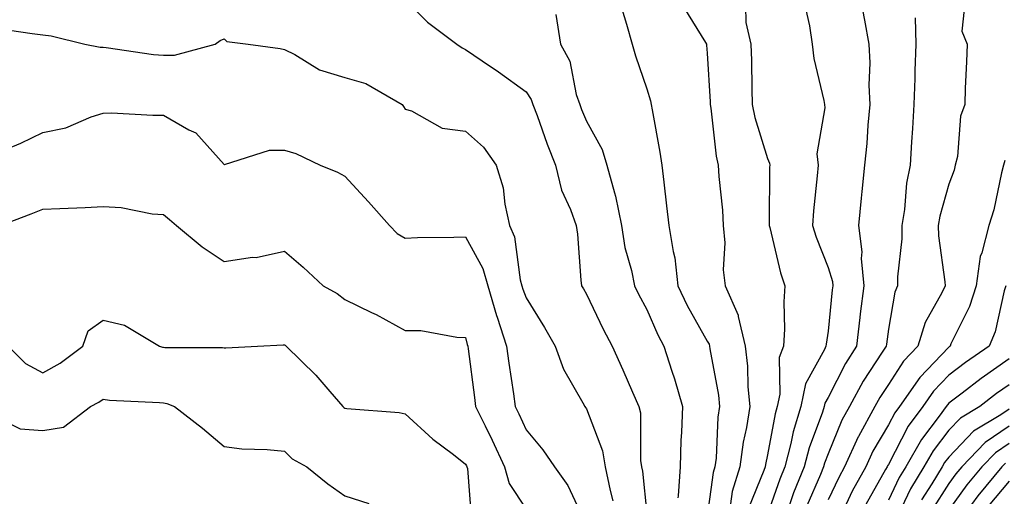
# Model space of a CAD drawing. Units: inches. Extents: x 1039763 to 1042403, y 7226618 to 7229258.
# Drawn here: x 1041804 to 1041967, y 7227657 to 7227736 of the extents above; entities that cross this region are included whole.
import ezdxf

# ---------------------------------------------------------------- set-up
doc = ezdxf.new("R2010")
doc.units = ezdxf.units.IN
doc.header["$MEASUREMENT"] = 0
doc.layers.add('Contour_10397226', color=7, linetype='Continuous', true_color=0x5689dd)

msp = doc.modelspace()

# ---------------------------------------------------------------- linework, layer by layer
at = {"layer": 'Contour_10397226'}
for points in [[(1041868.05, 7227739.25, 2850), (1041871.72, 7227735.59, 2850), (1041876.57, 7227731.92, 2850), (1041877.46, 7227731.34, 2850), (1041878.05, 7227731.05, 2850), (1041880.78, 7227729.19, 2850), (1041883.5, 7227727.36, 2850), (1041888.05, 7227724.04, 2850), (1041888.89, 7227722.76, 2850), (1041889.18, 7227721.92, 2850), (1041889.87, 7227720.11, 2850), (1041891.53, 7227715.39, 2850), (1041892.91, 7227711.92, 2850), (1041893.91, 7227707.77, 2850), (1041895.43, 7227704.54, 2850), (1041896.35, 7227701.92, 2850), (1041896.59, 7227700.45, 2850), (1041897.13, 7227692.85, 2850), (1041897.25, 7227691.92, 2850), (1041897.56, 7227691.42, 2850), (1041898.05, 7227690.51, 2850), (1041900.84, 7227684.7, 2850), (1041902.29, 7227681.92, 2850), (1041904.09, 7227677.96, 2850), (1041905.67, 7227674.31, 2850), (1041906.72, 7227671.92, 2850), (1041906.98, 7227670.85, 2850), (1041907.01, 7227662.96, 2850), (1041907.19, 7227661.92, 2850), (1041907.33, 7227661.21, 2850), (1041908.05, 7227654.12, 2850)], [(1041914.16, 7227738.02, 2853), (1041917.74, 7227732.24, 2853), (1041917.91, 7227731.92, 2853), (1041917.93, 7227731.8, 2853), (1041918.05, 7227730.47, 2853), (1041918.52, 7227722.39, 2853), (1041918.54, 7227721.92, 2853), (1041918.66, 7227721.32, 2853), (1041919.51, 7227713.39, 2853), (1041919.87, 7227711.92, 2853), (1041919.96, 7227710, 2853), (1041920.57, 7227704.44, 2853), (1041920.69, 7227701.92, 2853), (1041920.96, 7227699.01, 2853), (1041920.71, 7227694.57, 2853), (1041921.04, 7227691.92, 2853), (1041923.17, 7227687.03, 2853), (1041923.17, 7227686.8, 2853), (1041924.34, 7227681.92, 2853), (1041924.73, 7227678.59, 2853), (1041924.79, 7227675.17, 2853), (1041925.1, 7227671.92, 2853), (1041924.55, 7227668.43, 2853), (1041923.99, 7227665.98, 2853), (1041923.46, 7227661.92, 2853), (1041922.17, 7227657.81, 2853), (1041921.9, 7227655.77, 2853)], [(1041924.4, 7227738.27, 2854), (1041924.44, 7227735.52, 2854), (1041925.26, 7227731.92, 2854), (1041925.35, 7227729.21, 2854), (1041925.41, 7227724.56, 2854), (1041925.51, 7227721.92, 2854), (1041925.92, 7227719.78, 2854), (1041928.05, 7227713, 2854), (1041928.38, 7227712.24, 2854), (1041928.4, 7227711.92, 2854), (1041928.38, 7227711.59, 2854), (1041928.32, 7227702.19, 2854), (1041928.3, 7227701.92, 2854), (1041928.4, 7227701.56, 2854), (1041930.18, 7227694.05, 2854), (1041930.92, 7227691.92, 2854), (1041930.73, 7227689.24, 2854), (1041930.84, 7227684.71, 2854), (1041930.67, 7227681.92, 2854), (1041929.94, 7227680.02, 2854), (1041930.06, 7227673.94, 2854), (1041929.65, 7227671.92, 2854), (1041929.28, 7227670.7, 2854), (1041928.05, 7227663.9, 2854), (1041927.68, 7227662.29, 2854), (1041927.62, 7227661.92, 2854), (1041927.42, 7227661.3, 2854), (1041924.89, 7227655.08, 2854)], [(1041934.28, 7227738.15, 2855), (1041935, 7227734.97, 2855), (1041935.41, 7227731.92, 2855), (1041935.69, 7227729.57, 2855), (1041937.35, 7227722.62, 2855), (1041937.44, 7227721.92, 2855), (1041937.54, 7227721.41, 2855), (1041936.21, 7227713.77, 2855), (1041936.39, 7227711.92, 2855), (1041936.27, 7227710.14, 2855), (1041935.63, 7227704.35, 2855), (1041935.49, 7227701.92, 2855), (1041936.06, 7227699.94, 2855), (1041938.05, 7227694.93, 2855), (1041938.77, 7227692.64, 2855), (1041938.83, 7227691.92, 2855), (1041938.75, 7227691.22, 2855), (1041938.05, 7227684.4, 2855), (1041937.72, 7227682.25, 2855), (1041937.7, 7227681.92, 2855), (1041937.48, 7227681.34, 2855), (1041934.32, 7227675.66, 2855), (1041933.54, 7227671.92, 2855), (1041932.25, 7227667.73, 2855), (1041931.9, 7227665.76, 2855), (1041930.92, 7227661.92, 2855), (1041930.08, 7227659.88, 2855), (1041928.05, 7227654.08, 2855)], [(1041960.75, 7227739.21, 2858), (1041960.2, 7227734.08, 2858), (1041961.08, 7227731.92, 2858), (1041960.98, 7227728.99, 2858), (1041960.76, 7227724.64, 2858), (1041960.69, 7227721.92, 2858), (1041959.96, 7227720.01, 2858), (1041959.48, 7227713.35, 2858), (1041959.12, 7227711.92, 2858), (1041958.91, 7227711.07, 2858), (1041958.05, 7227708.74, 2858), (1041956.55, 7227703.42, 2858), (1041956.29, 7227701.92, 2858), (1041956.31, 7227700.19, 2858), (1041957.41, 7227692.55, 2858), (1041957.42, 7227691.92, 2858), (1041956.9, 7227690.77, 2858), (1041954.12, 7227685.84, 2858), (1041952.93, 7227681.92, 2858), (1041950.55, 7227679.42, 2858), (1041948.05, 7227675.57, 2858), (1041946.6, 7227673.38, 2858), (1041945.8, 7227671.92, 2858), (1041943.09, 7227666.96, 2858), (1041943.05, 7227666.91, 2858), (1041940.76, 7227661.92, 2858), (1041939.81, 7227660.17, 2858), (1041938.05, 7227656.47, 2858)], [(1041892.99, 7227736.87, 2851), (1041893.73, 7227731.92, 2851), (1041895.28, 7227729.15, 2851), (1041896.35, 7227723.62, 2851), (1041896.94, 7227721.92, 2851), (1041897.25, 7227721.11, 2851), (1041898.05, 7227719.2, 2851), (1041900.63, 7227714.5, 2851), (1041901.45, 7227711.92, 2851), (1041902.68, 7227707.29, 2851), (1041902.87, 7227706.75, 2851), (1041903.85, 7227701.92, 2851), (1041904.4, 7227698.27, 2851), (1041905.49, 7227694.47, 2851), (1041906, 7227691.92, 2851), (1041906.66, 7227690.54, 2851), (1041908.05, 7227687.96, 2851), (1041909.89, 7227683.76, 2851), (1041910.86, 7227681.92, 2851), (1041912.17, 7227677.79, 2851), (1041912.64, 7227676.5, 2851), (1041913.95, 7227671.92, 2851), (1041913.81, 7227667.67, 2851), (1041913.69, 7227666.27, 2851), (1041913.56, 7227661.92, 2851), (1041913.26, 7227657.14, 2851), (1041913.19, 7227656.77, 2851)], [(1041903.93, 7227737.8, 2852), (1041904.69, 7227735.28, 2852), (1041905.61, 7227731.92, 2852), (1041906.16, 7227730.02, 2852), (1041908.05, 7227724.53, 2852), (1041908.67, 7227722.55, 2852), (1041908.79, 7227721.92, 2852), (1041908.93, 7227721.04, 2852), (1041910.2, 7227714.07, 2852), (1041910.53, 7227711.92, 2852), (1041910.86, 7227709.1, 2852), (1041911.31, 7227705.18, 2852), (1041911.7, 7227701.92, 2852), (1041912.39, 7227697.59, 2852), (1041912.7, 7227696.56, 2852), (1041913.19, 7227691.92, 2852), (1041914.75, 7227688.62, 2852), (1041918.05, 7227682.76, 2852), (1041918.36, 7227682.23, 2852), (1041918.44, 7227681.92, 2852), (1041918.5, 7227681.48, 2852), (1041919.92, 7227673.8, 2852), (1041920.1, 7227671.92, 2852), (1041919.83, 7227670.14, 2852), (1041919.5, 7227663.36, 2852), (1041919.3, 7227661.92, 2852), (1041919.01, 7227660.97, 2852), (1041918.05, 7227653.77, 2852)], [(1041943.75, 7227737.62, 2856), (1041944.07, 7227735.89, 2856), (1041944.79, 7227731.92, 2856), (1041944.96, 7227728.83, 2856), (1041944.81, 7227725.15, 2856), (1041944.96, 7227721.92, 2856), (1041944.65, 7227718.52, 2856), (1041944.46, 7227715.51, 2856), (1041944.1, 7227711.92, 2856), (1041943.66, 7227707.53, 2856), (1041943.56, 7227706.42, 2856), (1041943.07, 7227701.92, 2856), (1041943.66, 7227697.54, 2856), (1041943.54, 7227696.42, 2856), (1041943.95, 7227691.92, 2856), (1041943.38, 7227687.24, 2856), (1041943.3, 7227686.68, 2856), (1041942.74, 7227681.92, 2856), (1041940.92, 7227679.05, 2856), (1041938.05, 7227673.39, 2856), (1041937.52, 7227672.45, 2856), (1041937.41, 7227671.92, 2856), (1041937.13, 7227671, 2856), (1041934.91, 7227665.06, 2856), (1041934.12, 7227661.92, 2856), (1041932.35, 7227657.61, 2856), (1041931.6, 7227655.47, 2856)], [(1041952.46, 7227736.33, 2857), (1041952.58, 7227731.92, 2857), (1041952.44, 7227727.53, 2857), (1041952.39, 7227726.27, 2857), (1041952.25, 7227721.92, 2857), (1041952.01, 7227717.96, 2857), (1041951.88, 7227715.75, 2857), (1041951.64, 7227711.92, 2857), (1041951.04, 7227708.93, 2857), (1041950.69, 7227704.56, 2857), (1041950.24, 7227701.92, 2857), (1041950.28, 7227699.69, 2857), (1041949.55, 7227693.42, 2857), (1041949.57, 7227691.92, 2857), (1041949.1, 7227690.87, 2857), (1041948.05, 7227684.72, 2857), (1041947.72, 7227682.25, 2857), (1041947.68, 7227681.92, 2857), (1041947.01, 7227680.89, 2857), (1041943.85, 7227676.11, 2857), (1041941.59, 7227671.92, 2857), (1041940.34, 7227669.64, 2857), (1041938.05, 7227664.09, 2857), (1041937.46, 7227662.51, 2857), (1041937.31, 7227661.92, 2857), (1041936.8, 7227660.67, 2857), (1041934.53, 7227655.44, 2857)], [(1041800.63, 7227734.51, 2849), (1041806.27, 7227733.71, 2849), (1041808.05, 7227733.5, 2849), (1041809.42, 7227733.3, 2849), (1041815.02, 7227731.92, 2849), (1041817.56, 7227731.43, 2849), (1041818.05, 7227731.46, 2849), (1041818.56, 7227731.41, 2849), (1041826.37, 7227730.24, 2849), (1041828.05, 7227730.1, 2849), (1041829.85, 7227730.12, 2849), (1041836.57, 7227731.92, 2849), (1041837.44, 7227732.54, 2849), (1041838.05, 7227732.81, 2849), (1041838.54, 7227732.4, 2849), (1041842.07, 7227731.92, 2849), (1041847.33, 7227731.2, 2849), (1041848.05, 7227731.05, 2849), (1041849.75, 7227730.21, 2849), (1041853.85, 7227727.71, 2849), (1041858.05, 7227726.43, 2849), (1041861.53, 7227725.41, 2849), (1041867.52, 7227721.92, 2849), (1041867.76, 7227721.64, 2849), (1041868.05, 7227721.18, 2849), (1041869.09, 7227720.88, 2849), (1041874.14, 7227718.02, 2849), (1041878.05, 7227717.54, 2849), (1041881, 7227714.87, 2849), (1041883.09, 7227711.92, 2849), (1041884.28, 7227708.14, 2849), (1041884.53, 7227705.44, 2849), (1041885.34, 7227701.92, 2849), (1041886.16, 7227700.02, 2849), (1041887.07, 7227692.9, 2849), (1041887.35, 7227691.92, 2849), (1041887.5, 7227691.37, 2849), (1041888.05, 7227689.9, 2849), (1041891.12, 7227684.99, 2849), (1041892.85, 7227681.92, 2849), (1041894.24, 7227678.11, 2849), (1041897.46, 7227672.5, 2849), (1041897.76, 7227671.92, 2849), (1041897.89, 7227671.76, 2849), (1041898.05, 7227671.51, 2849), (1041900.71, 7227664.59, 2849), (1041901.16, 7227661.92, 2849), (1041901.96, 7227658.01, 2849), (1041902.42, 7227656.3, 2849)], [(1041799.81, 7227713.67, 2848), (1041804.42, 7227715.56, 2848), (1041808.05, 7227717.3, 2848), (1041811.88, 7227718.1, 2848), (1041816.04, 7227719.92, 2848), (1041818.05, 7227720.53, 2848), (1041819.42, 7227720.56, 2848), (1041826.29, 7227720.16, 2848), (1041828.05, 7227720.2, 2848), (1041832.21, 7227717.76, 2848), (1041833.36, 7227717.23, 2848), (1041838.05, 7227712.01, 2848), (1041838.15, 7227712.02, 2848), (1041845.59, 7227714.38, 2848), (1041848.05, 7227714.4, 2848), (1041849.96, 7227713.82, 2848), (1041853.99, 7227711.92, 2848), (1041856.86, 7227710.74, 2848), (1041858.05, 7227710.09, 2848), (1041861.98, 7227705.84, 2848), (1041865.45, 7227701.92, 2848), (1041866.7, 7227700.58, 2848), (1041868.05, 7227699.78, 2848), (1041870.08, 7227699.89, 2848), (1041876.08, 7227699.94, 2848), (1041878.05, 7227700.04, 2848), (1041880.92, 7227694.8, 2848), (1041881.74, 7227691.92, 2848), (1041883.15, 7227687.01, 2848), (1041883.25, 7227686.72, 2848), (1041884.81, 7227681.92, 2848), (1041885.2, 7227679.07, 2848), (1041885.98, 7227673.99, 2848), (1041886.27, 7227671.92, 2848), (1041886.86, 7227670.72, 2848), (1041888.05, 7227668.04, 2848), (1041890.84, 7227664.71, 2848), (1041892.74, 7227661.92, 2848), (1041894.96, 7227658.82, 2848), (1041898.05, 7227652.2, 2848)], [(1041967.29, 7227712.67, 2859), (1041967.11, 7227711.92, 2859), (1041966.76, 7227710.64, 2859), (1041965.47, 7227704.5, 2859), (1041964.67, 7227701.92, 2859), (1041963.52, 7227697.39, 2859), (1041963.21, 7227696.75, 2859), (1041962.56, 7227691.92, 2859), (1041961.49, 7227688.48, 2859), (1041958.4, 7227682.27, 2859), (1041958.26, 7227681.92, 2859), (1041958.13, 7227681.83, 2859), (1041958.05, 7227681.77, 2859), (1041953.23, 7227676.74, 2859), (1041949.87, 7227671.92, 2859), (1041949.1, 7227670.88, 2859), (1041948.05, 7227668.85, 2859), (1041945.49, 7227664.49, 2859), (1041944.3, 7227661.92, 2859), (1041942.07, 7227657.89, 2859), (1041940.34, 7227654.21, 2859)], [(1041801.06, 7227701.92, 2847), (1041806.12, 7227703.85, 2847), (1041808.05, 7227704.61, 2847), (1041810.86, 7227704.72, 2847), (1041815.08, 7227704.89, 2847), (1041818.05, 7227705.02, 2847), (1041821, 7227704.86, 2847), (1041826.14, 7227703.84, 2847), (1041828.05, 7227703.71, 2847), (1041829.03, 7227702.9, 2847), (1041830.16, 7227701.92, 2847), (1041834.46, 7227698.34, 2847), (1041838.05, 7227695.96, 2847), (1041842.78, 7227696.64, 2847), (1041843.36, 7227696.61, 2847), (1041848.05, 7227697.65, 2847), (1041851.14, 7227695.02, 2847), (1041854.46, 7227691.92, 2847), (1041856.76, 7227690.62, 2847), (1041858.05, 7227689.65, 2847), (1041862.48, 7227687.49, 2847), (1041863.26, 7227687.13, 2847), (1041868.05, 7227684.53, 2847), (1041870.63, 7227684.49, 2847), (1041876.59, 7227683.38, 2847), (1041878.05, 7227683.36, 2847), (1041878.32, 7227682.19, 2847), (1041878.42, 7227681.92, 2847), (1041878.48, 7227681.49, 2847), (1041879.5, 7227673.38, 2847), (1041879.71, 7227671.92, 2847), (1041881.27, 7227668.7, 2847), (1041882.46, 7227666.32, 2847), (1041884.5, 7227661.92, 2847), (1041885.28, 7227659.15, 2847), (1041888.05, 7227654.92, 2847)], [(1041967.48, 7227691.92, 2860), (1041967.21, 7227691.09, 2860), (1041965.71, 7227684.26, 2860), (1041964.73, 7227681.92, 2860), (1041960.78, 7227679.19, 2860), (1041958.05, 7227677.11, 2860), (1041955.51, 7227674.46, 2860), (1041953.75, 7227671.92, 2860), (1041951.33, 7227668.64, 2860), (1041948.05, 7227662.3, 2860), (1041947.91, 7227662.07, 2860), (1041947.84, 7227661.92, 2860), (1041947.58, 7227661.46, 2860), (1041944.28, 7227655.7, 2860)], [(1041802.29, 7227681.92, 2846), (1041805.18, 7227679.04, 2846), (1041808.05, 7227677.49, 2846), (1041810.9, 7227679.07, 2846), (1041814.67, 7227681.92, 2846), (1041815.55, 7227684.43, 2846), (1041818.05, 7227686.23, 2846), (1041821.55, 7227685.41, 2846), (1041827.35, 7227681.92, 2846), (1041827.89, 7227681.76, 2846), (1041828.05, 7227681.74, 2846), (1041828.26, 7227681.71, 2846), (1041837.82, 7227681.69, 2846), (1041838.05, 7227681.63, 2846), (1041838.36, 7227681.62, 2846), (1041843.58, 7227681.92, 2846), (1041847.84, 7227682.14, 2846), (1041848.05, 7227682.14, 2846), (1041848.19, 7227682.06, 2846), (1041848.36, 7227681.92, 2846), (1041853.25, 7227677.13, 2846), (1041855.55, 7227674.42, 2846), (1041857.7, 7227671.92, 2846), (1041857.87, 7227671.74, 2846), (1041858.05, 7227671.64, 2846), (1041858.38, 7227671.59, 2846), (1041867.03, 7227670.91, 2846), (1041868.05, 7227670.72, 2846), (1041872.64, 7227666.51, 2846), (1041876.02, 7227663.94, 2846), (1041878.05, 7227662.37, 2846), (1041878.21, 7227662.07, 2846), (1041878.26, 7227661.92, 2846), (1041878.36, 7227661.62, 2846), (1041879.03, 7227652.91, 2846)], [(1041968.05, 7227679.82, 2861), (1041963.4, 7227676.56, 2861), (1041960.24, 7227674.12, 2861), (1041958.05, 7227672.44, 2861), (1041957.8, 7227672.17, 2861), (1041957.62, 7227671.92, 2861), (1041956.43, 7227670.31, 2861), (1041953.5, 7227666.47, 2861), (1041950.9, 7227661.92, 2861), (1041949.83, 7227660.15, 2861), (1041948.05, 7227656.42, 2861)], [(1041968.05, 7227675.52, 2862), (1041965.94, 7227674.04, 2862), (1041963.19, 7227671.92, 2862), (1041959.98, 7227670, 2862), (1041958.05, 7227667.97, 2862), (1041955.43, 7227664.55, 2862), (1041953.93, 7227661.92, 2862), (1041951.7, 7227658.27, 2862), (1041949.26, 7227653.13, 2862)], [(1041799.28, 7227670.7, 2845), (1041804.32, 7227668.2, 2845), (1041808.05, 7227667.91, 2845), (1041811.49, 7227668.48, 2845), (1041815.92, 7227671.92, 2845), (1041817.35, 7227672.63, 2845), (1041818.05, 7227673.14, 2845), (1041819.09, 7227672.95, 2845), (1041827.37, 7227672.6, 2845), (1041828.05, 7227672.51, 2845), (1041828.56, 7227672.42, 2845), (1041829.87, 7227671.92, 2845), (1041834.48, 7227668.35, 2845), (1041838.05, 7227665.27, 2845), (1041841.02, 7227664.88, 2845), (1041845.18, 7227664.8, 2845), (1041848.05, 7227664.49, 2845), (1041849.36, 7227663.23, 2845), (1041851.76, 7227661.92, 2845), (1041855.24, 7227659.12, 2845), (1041858.05, 7227657.12, 2845), (1041862, 7227655.87, 2845)], [(1041968.05, 7227671.46, 2863), (1041966.66, 7227670.53, 2863), (1041962.15, 7227667.83, 2863), (1041958.05, 7227663.54, 2863), (1041957.35, 7227662.62, 2863), (1041956.96, 7227661.92, 2863), (1041955.24, 7227659.12, 2863), (1041953.54, 7227656.43, 2863)], [(1041968.05, 7227668.63, 2864), (1041964.05, 7227665.93, 2864), (1041960.18, 7227661.92, 2864), (1041959.2, 7227660.77, 2864), (1041958.05, 7227659.16, 2864), (1041955.24, 7227654.74, 2864)], [(1041968.05, 7227665.79, 2865), (1041965.75, 7227664.23, 2865), (1041963.5, 7227661.92, 2865), (1041961.02, 7227658.94, 2865), (1041958.05, 7227654.8, 2865)], [(1041967.44, 7227662.54, 2866), (1041966.84, 7227661.92, 2866), (1041962.85, 7227657.13, 2866), (1041961.8, 7227655.67, 2866)], [(1041968.05, 7227659.56, 2867), (1041964.55, 7227655.42, 2867)]]:
    msp.add_polyline3d(points, dxfattribs=at)

doc.saveas('drawing.dxf')
